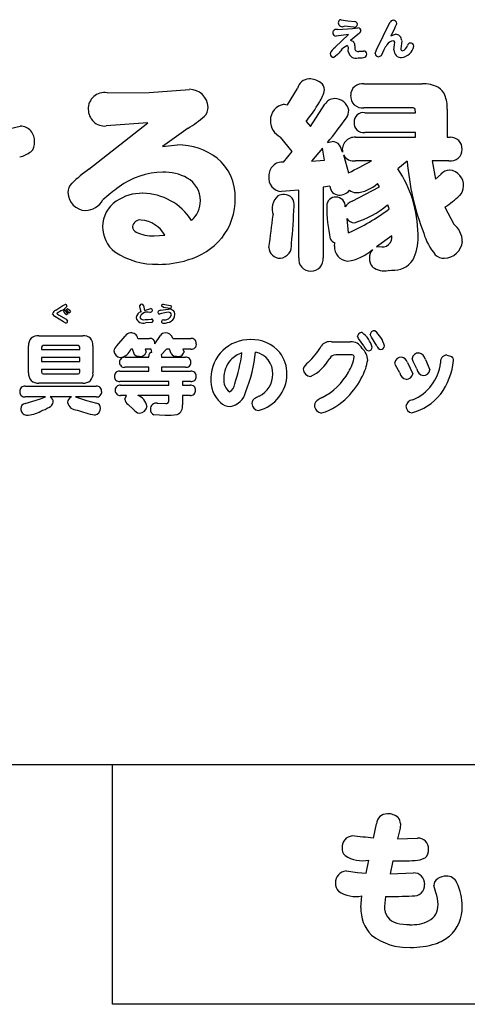
# Model space of a CAD drawing. Extents: x 0 to 8400, y 0 to 5940.
# Drawn here: x 4316 to 4431, y 3814 to 4065 of the extents above; entities that cross this region are included whole.
import ezdxf

# ---------------------------------------------------------------- set-up
doc = ezdxf.new("R2010")
doc.units = 0
doc.header["$LTSCALE"] = 6
doc.layers.add('P001', color=131, linetype='CONTINUOUS')
doc.layers.add('P901', color=135, linetype='CONTINUOUS')

# ---------------------------------------------------------------- blocks, each defined once
blk = doc.blocks.new('収納縁台原稿')
at = {"layer": 'P001'}
for p, q in [((-374.93, -1099.91), (375.18, -1099.91)), ((145.95, -1161.05), (145.95, -1099.91)), ((375.18, -1161.05), (145.95, -1161.05))]:
    blk.add_line(p, q, dxfattribs=at)
at = {"layer": 'P901'}
for p, q in [((204.32, -909.92), (206, -910.19)), ((206, -910.19), (207.83, -910.37)), ((213.34, -917.62), (216.8, -910.66)), ((202.81, -916.97), (206.22, -913.7)), ((206.22, -913.7), (203.05, -914.08)), ((203.37, -912.41), (207.27, -912.15)), ((207.6, -911.84), (205.14, -911.6)), ((209, -913.37), (206.71, -915.25)), ((207.27, -912.15), (208.62, -911.99)), ((209.39, -912.78), (209, -913.37)), ((218, -912.09), (216.99, -914.03)), ((216.99, -914.03), (218.17, -913.63)), ((207.83, -916.59), (207.82, -917.28)), ((217.81, -917.64), (217.95, -916.3)), ((217.95, -916.3), (218.03, -915.66)), ((219.79, -915.27), (219.54, -917.39)), ((203.43, -918.81), (202.45, -919.54)), ((206.15, -918.06), (206.18, -917)), ((208.86, -917.99), (210.07, -917.93)), ((212.99, -918.58), (213.34, -917.62)), ((215.26, -917.62), (214.52, -919.11)), ((214.52, -919.11), (213.95, -919.4)), ((210.15, -926.3), (224.99, -926.3)), ((144.6, -928.56), (155.33, -928.46)), ((155.33, -928.46), (165.65, -927.69)), ((190.63, -931.64), (193.2, -927.43)), ((189.76, -931.49), (190.63, -931.64)), ((196.49, -937.19), (200.19, -931.49)), ((222.53, -932.41), (210.15, -932.41)), ((210.35, -933.64), (223.35, -933.64)), ((223.35, -933.64), (223.24, -932.77)), ((231.41, -932.72), (231.41, -939.91)), ((139.98, -948.02), (154.97, -936.21)), ((154.97, -936.21), (144.39, -937.03)), ((195.41, -935.9), (196.49, -937.19)), ((119.84, -937.65), (122.46, -937.08)), ((165.29, -937.6), (158.72, -942.22)), ((223.35, -938.68), (210.35, -938.68)), ((223.35, -939.91), (223.35, -938.68)), ((191.87, -943.5), (188.89, -939.91)), ((200.85, -941.25), (202.04, -940.99)), ((208.04, -939.91), (223.35, -939.91)), ((231.41, -939.91), (232.18, -939.91)), ((158.72, -942.22), (162.62, -941.86)), ((189.66, -946.28), (191.87, -943.5)), ((199.57, -942.73), (196.8, -945.97)), ((200.13, -945.71), (199.57, -942.73)), ((196.8, -945.97), (200.13, -945.71)), ((204.91, -944.43), (206.2, -949)), ((212.05, -945.92), (208.04, -945.92)), ((221.19, -946.02), (218.78, -947.97)), ((231.82, -945.92), (227.56, -945.92)), ((227.56, -945.92), (228.43, -950.59)), ((214.1, -952.54), (213.59, -951.67)), ((228.43, -950.59), (229.82, -949.31)), ((193.51, -953.36), (189.14, -953.72)), ((193.51, -970.62), (193.51, -953.36)), ((201.47, -952.39), (199.73, -952.65)), ((199.73, -952.65), (199.73, -970.62)), ((207.17, -956.19), (214.1, -952.54)), ((216.57, -958.19), (216.21, -957.11)), ((230.8, -957.73), (233.06, -962.04)), ((205.78, -960.66), (206.14, -964.3)), ((156.62, -965.07), (159.34, -964.87)), ((202.65, -967.64), (202.75, -966.82)), ((217.24, -965.02), (213.34, -967.84)), ((213.34, -967.84), (214.1, -967.74)), ((131.51, -984.01), (133.3, -982.84)), ((133, -984.1), (131.91, -984.75)), ((133.3, -982.84), (133.89, -982.52)), ((133.54, -984.31), (133.87, -984.03)), ((133.64, -984.49), (133.54, -984.31)), ((134.22, -983.83), (134.54, -983.54)), ((134.3, -984.01), (134.22, -983.83)), ((134.73, -984.54), (134.3, -984.01)), ((134.54, -983.54), (134.96, -983.95)), ((134.96, -983.95), (135.25, -984.44)), ((153, -983.05), (152.98, -982.84)), ((153.16, -983.84), (153, -983.05)), ((153.29, -984.4), (153.16, -983.84)), ((153.9, -982.85), (154.05, -983.65)), ((154.05, -983.65), (154.13, -984.06)), ((154.13, -984.06), (155.77, -983.61)), ((158.28, -984.01), (160.24, -983.72)), ((159, -983.33), (158.51, -982.93)), ((158.9, -982.48), (159.74, -982.66)), ((160.64, -983.59), (159, -983.33)), ((159.74, -982.66), (160.8, -982.84)), ((160.8, -982.84), (161.03, -983.16)), ((131.29, -985.66), (130.7, -984.92)), ((133.45, -986.97), (131.29, -985.66)), ((131.91, -984.75), (131.78, -984.89)), ((132.23, -985.18), (134.18, -986.33)), ((134.05, -985.02), (133.64, -984.49)), ((134.29, -985.22), (134.05, -985.02)), ((134.18, -986.33), (134.54, -986.83)), ((134.58, -984.93), (134.29, -985.22)), ((134.95, -984.74), (134.73, -984.54)), ((135.25, -984.44), (134.95, -984.74)), ((154.32, -986.38), (155.06, -986.35)), ((155.06, -986.35), (155.95, -986.26)), ((156.35, -986.68), (155.99, -987.13)), ((158.51, -984.87), (157.95, -985)), ((160.23, -984.55), (158.51, -984.87)), ((134.06, -987.32), (133.45, -986.97)), ((155.99, -987.13), (154.42, -987.23)), ((127.19, -990.52), (138.4, -990.52)), ((147.09, -993.11), (149.24, -990.63)), ((152.45, -991.2), (155.41, -991.2)), ((156.79, -992.6), (158.24, -990.5)), ((161.36, -991.2), (165.99, -991.2)), ((208.77, -991.22), (208.53, -990.65)), ((210.09, -993.09), (208.77, -991.22)), ((212.05, -990.85), (211.74, -990.19)), ((213.45, -993.13), (212.05, -990.85)), ((124.58, -999.98), (124.58, -993.11)), ((127.9, -993.44), (127.9, -994.06)), ((127.9, -994.06), (137.65, -994.06)), ((137.23, -993.04), (128.29, -993.04)), ((137.65, -994.06), (137.65, -993.44)), ((141.01, -993.11), (141.01, -999.98)), ((151.08, -993.97), (150.67, -993.97)), ((151.48, -995.11), (151.08, -993.97)), ((154.36, -993.97), (154.56, -994.71)), ((155.41, -993.97), (154.36, -993.97)), ((155.85, -993.95), (155.41, -993.97)), ((156.04, -994.78), (155.85, -993.95)), ((159.81, -993.97), (158.44, -995.39)), ((160.51, -993.97), (159.81, -993.97)), ((160.94, -995.04), (160.51, -993.97)), ((163.95, -993.97), (164.24, -994.73)), ((165.99, -993.97), (163.95, -993.97)), ((201.9, -992.08), (206.67, -992.08)), ((127.9, -996.07), (127.9, -997.11)), ((137.65, -996.07), (127.9, -996.07)), ((137.65, -997.11), (137.65, -996.07)), ((149.22, -996.03), (155.23, -996.03)), ((155.23, -996.03), (155.23, -995.7)), ((158.44, -995.39), (158.53, -995.7)), ((158.53, -995.7), (158.53, -996.03)), ((158.53, -996.03), (164.64, -996.03)), ((206.95, -995.42), (202.98, -995.42)), ((222.72, -997.13), (222.45, -996.32)), ((225.83, -996.58), (226.94, -999.24)), ((231.33, -995.44), (232.58, -995.83)), ((127.9, -997.11), (137.65, -997.11)), ((127.9, -999.17), (127.9, -999.83)), ((137.65, -999.17), (127.9, -999.17)), ((137.65, -999.83), (137.65, -999.17)), ((155.23, -998.58), (149.15, -998.58)), ((155.23, -999.59), (155.23, -998.58)), ((158.53, -998.58), (158.53, -999.59)), ((164.64, -998.58), (158.53, -998.58)), ((218.21, -998.07), (218.02, -997.39)), ((219.32, -999.96), (218.21, -998.07)), ((221.27, -997.37), (222.61, -1000.23)), ((223.68, -998.95), (222.72, -997.13)), ((128.29, -1000.25), (137.23, -1000.25)), ((147.83, -999.59), (155.23, -999.59)), ((158.53, -999.59), (165.97, -999.59)), ((123.72, -1003.39), (141.86, -1003.39)), ((138.4, -1002.6), (127.19, -1002.6)), ((160.37, -1002.18), (147.83, -1002.18)), ((148.05, -1003.12), (160.37, -1003.12)), ((160.37, -1003.12), (160.37, -1002.18)), ((163.84, -1002.18), (163.84, -1003.12)), ((165.97, -1002.18), (163.84, -1002.18)), ((163.84, -1003.12), (165.82, -1003.12)), ((123.68, -1007.83), (127.64, -1006.66)), ((128.86, -1006.13), (123.72, -1006.13)), ((127.64, -1006.66), (128.86, -1006.13)), ((135.54, -1006.13), (130.12, -1006.13)), ((136.59, -1006.13), (139.34, -1007.08)), ((141.86, -1006.13), (136.59, -1006.13)), ((149.53, -1005.74), (148.05, -1005.74)), ((149.15, -1006.68), (149.53, -1005.74)), ((160.37, -1005.74), (152.49, -1005.74)), ((160.37, -1007.19), (160.37, -1005.74)), ((163.84, -1005.74), (163.84, -1008.13)), ((165.82, -1005.74), (163.84, -1005.74)), ((139.34, -1007.08), (141.93, -1007.74)), ((151.37, -1009.34), (150.01, -1008.07)), ((157.43, -1007.74), (159.61, -1007.8)), ((159.47, -1010.83), (156.57, -1010.7)), ((219.47, -1114.93), (219.36, -1116.08)), ((212.58, -1118.65), (213.34, -1115.01)), ((219.36, -1116.08), (218.74, -1118.8)), ((218.74, -1118.8), (223.84, -1118.65)), ((210.74, -1127.58), (211.43, -1124.28)), ((217.52, -1124.47), (216.83, -1127.73)), ((205.6, -1127.04), (208.48, -1127.39)), ((208.48, -1127.39), (210.74, -1127.58)), ((216.83, -1127.73), (222.77, -1127.54)), ((228.48, -1132.52), (228.02, -1130.76)), ((209.39, -1136.32), (209.62, -1133.4)), ((215.64, -1133.56), (215.41, -1136.09))]:
    blk.add_line(p, q, dxfattribs=at)
for centre, radius, start, end in [((204.34, -910.66), 0.743, 91.8017, 185.5282), ((204.67, -910.63), 1.08, 185.8823, 295.4022), ((207.69, -911.06), 0.786, 262.9834, 359.1119), ((207.79, -911.06), 0.685, 358.5351, 86.8837), ((217.62, -910.97), 0.877, 90.9882, 159.3577), ((217.69, -910.95), 0.87, 6.4858, 95.2534), ((212.61, -908.93), 6.24, 329.6317, 342.0291), ((203.13, -913.32), 0.938, 74.9696, 174.8445), ((203.02, -913.26), 0.827, 178.5316, 271.8724), ((208.57, -912.8), 0.819, 1.7884, 86.7463), ((218.19, -915.23), 1.6, 358.6251, 90.9536), ((207.02, -919.62), 3.28, 111.8189, 148.0939), ((205.79, -916.97), 0.397, 356.5607, 87.7145), ((206.65, -916.44), 1.19, 352.7812, 87.0986), ((220.21, -919.62), 5.34, 141.9604, 157.9166), ((217.96, -917.55), 2.3, 98.0052, 148.1705), ((217.62, -915.68), 0.41, 3.2678, 87.6159), ((219.41, -916.06), 1.88, 286.9819, 347.4627), ((221.99, -916.63), 0.76, 91.3415, 167.5813), ((222.01, -916.76), 0.893, 5.0101, 92.2329), ((204.87, -919.93), 3.6, 124.8787, 158.6901), ((202.51, -918.55), 0.997, 184.0997, 266.6395), ((231.97, -942.94), 37.37, 137.9127, 139.786), ((208.05, -917.81), 1.91, 187.4216, 289.4492), ((208.63, -917.21), 0.818, 184.7417, 286.576), ((210.03, -918.69), 0.874, 271.4406, 0.5418), ((210.17, -918.65), 0.734, 357.6134, 97.8529), ((213.93, -918.45), 0.95, 187.5891, 271.0116), ((219.7, -917.69), 1.9, 178.5457, 272.2745), ((219.97, -917.42), 0.439, 175.6086, 268.7936), ((219.28, -915.92), 3.7, 277.7457, 348.0319), ((209.22, -915.75), 3.9, 262.0742, 282.2796), ((196.24, -928.13), 3.11, 91.9622, 167.0458), ((196.02, -930.43), 5.42, 54.1721, 88.8007), ((197.87, -927.82), 2.21, 0.8149, 53.567), ((209.67, -929.17), 2.9, 80.5077, 180.2528), ((225.57, -933.55), 7.27, 60.3864, 94.643), ((143.91, -932.6), 4.1, 80.3958, 182.3484), ((165.66, -932.4), 4.72, 2.3998, 90.1771), ((191.78, -926.24), 8.45, 325.926, 349.4585), ((226.87, -930.82), 4.27, 22.8267, 57.3751), ((190.5, -935.65), 4.23, 100.0289, 179.9441), ((155.69, -905.12), 50.25, 322.2184, 329.0276), ((202.67, -932.9), 2.85, 90.3684, 150.2486), ((202.59, -933.84), 3.8, 12.4044, 89.1673), ((209.79, -929.4), 3.04, 175.8654, 276.7314), ((222.61, -932.39), 8.8, 357.8929, 21.5229), ((144.03, -932.83), 4.21, 179.1445, 274.9001), ((167.54, -932.45), 2.84, 311.9524, 4.9148), ((202.13, -932.72), 4.18, 328.0928, 355.7626), ((209.96, -935.94), 2.33, 80.3009, 182.8826), ((222.54, -933.28), 0.866, 35.9043, 91.0934), ((147.05, -908.27), 34.54, 301.8728, 310.4145), ((191.11, -935.61), 4.84, 180.4895, 242.6954), ((114.65, -870.34), 111.61, 320.561, 324.6444), ((210, -936.32), 2.38, 173.7296, 278.5019), ((122.4, -940.81), 3.73, 355.6719, 89.0347), ((123.21, -941.43), 2.92, 312.1019, 6.6053), ((202.15, -943.11), 2.12, 33.687, 93.1342), ((207.77, -943.04), 3.14, 84.9781, 192.3604), ((232.32, -942.8), 2.89, 357.1663, 92.8337), ((120.5, -937.37), 7.77, 283.4286, 306.9158), ((162.72, -958.32), 16.46, 52.7934, 90.3504), ((195.74, -946.6), 9.41, 17.8701, 29.7196), ((232.31, -943.05), 2.91, 260.383, 2.1752), ((164.6, -955.03), 12.71, 358.2313, 50.5533), ((189.25, -949.59), 3.34, 82.9283, 183.8668), ((207.55, -942.9), 3.06, 210.0032, 279.229), ((155.69, -846), 114.71, 296.1238, 299.4256), ((285.83, -940.83), 64.85, 184.5948, 201.273), ((169.93, -988.5), 50.36, 126.5003, 132.982), ((158.86, -967.45), 18.61, 90.129, 126.975), ((159.38, -960.49), 11.66, 60.8209, 92.7696), ((193.77, -964.88), 30.19, 0.5203, 34.0748), ((232.08, -951.3), 3.02, 91.0512, 138.7157), ((231.66, -952.18), 3.92, 356.9507, 84.6141), ((137.65, -953.87), 3.02, 132.8297, 182.9514), ((161.75, -956.11), 6.68, 0.1758, 60.1865), ((189.23, -950.37), 3.36, 170.643, 268.5976), ((207.73, -945.62), 8.42, 272.8198, 314.0695), ((139.33, -953.91), 4.7, 181.4783, 267.1522), ((174.63, -990.4), 46.44, 125.4875, 131.9818), ((153.51, -965.8), 11.61, 89.1457, 124.3839), ((153.51, -969.15), 14.96, 32.2329, 89.3091), ((203.8, -952.31), 2.33, 181.7811, 268.2189), ((203.9, -951.39), 3.26, 267.0717, 321.6321), ((208.31, -950.93), 3.1, 233.1467, 266.9304), ((232.36, -952.43), 3.21, 313.7706, 0.7621), ((138.9, -953.25), 5.35, 272.1049, 330.6192), ((151.36, -962.76), 7.89, 123.9071, 179.6114), ((161.47, -956.04), 6.95, 312.445, 359.6049), ((161.24, -955.67), 16.07, 321.8342, 0.8844), ((191.2, -958.19), 4.48, 131.9061, 200.0657), ((189.63, -957.84), 3.31, 86.035, 115.5717), ((189.89, -957.03), 2.49, 348.6632, 90.5991), ((202.91, -957.42), 2.26, 87.6314, 179.9372), ((203.03, -957.5), 2.34, 355.7072, 90.6309), ((208.28, -959.36), 3.36, 109.3477, 150.0249), ((215.51, -934.46), 27.84, 303.2944, 313.231), ((42.04, -951.7), 150.4, 354.1519, 357.7814), ((235.97, -957.76), 35.32, 179.4495, 193.1467), ((186.14, -918.25), 50.21, 293.474, 307.2956), ((200.02, -937.51), 25.42, 287.6574, 309.5408), ((153.06, -963.02), 2.02, 82.516, 171.1264), ((152.62, -968.74), 7.76, 29.9542, 84.7316), ((-1146.58, -790.39), 1344.28, 352.4075, 352.76287), ((207.8, -959.31), 2.42, 213.6735, 268.4571), ((151.62, -962.71), 8.15, 179.9995, 231.806), ((152.84, -962.48), 1.79, 187.4315, 244.177), ((156.22, -955.88), 9.2, 243.1178, 272.4488), ((229.6, -966.53), 5.66, 0.6611, 52.3859), ((160.46, -954.32), 17.52, 285.5717, 319.9293), ((203.59, -964.67), 2.31, 209.1711, 248.7193), ((214.89, -965.49), 2.39, 250.576, 11.339), ((210.45, -965.43), 13.54, 337.8972, 3.4799), ((240.04, -960.01), 15.27, 196.5067, 220.1321), ((230.55, -966.05), 4.73, 271.022, 355.0052), ((157.2, -953.12), 19.2, 236.3979, 271.4527), ((188.73, -967.96), 2.81, 180.7864, 272.1904), ((188.43, -967.53), 3.27, 277.1391, 8.8671), ((206.27, -967.87), 3.63, 176.2872, 265.6027), ((204.56, -960.26), 11.32, 277.2483, 313.1959), ((214.76, -970.54), 3.18, 140.4541, 183.3311), ((157.76, -947.16), 25.16, 269.8492, 287.1314), ((196.52, -971.03), 3.03, 172.2738, 271.3724), ((196.65, -970.96), 3.1, 268.9794, 6.3474), ((214.49, -970.99), 2.91, 174.7837, 223.5038), ((217.96, -968.26), 5.51, 270.7806, 335.7843), ((230.48, -967.9), 2.88, 222.8427, 273.1199), ((215.29, -969.14), 4.84, 232.8639, 282.7308), ((216.68, -962.33), 11.52, 268.4221, 276.7706), ((132.02, -985.27), 1.36, 112.0578, 165.2523), ((132.08, -981.53), 2.73, 289.6056, 327.4511), ((132.55, -985.8), 2.21, 23.2132, 53.3258), ((133.87, -983.03), 0.507, 2.8337, 87.8751), ((153.85, -986.14), 1.83, 107.6918, 172.8459), ((153.48, -982.98), 0.523, 88.7562, 164.8413), ((153.43, -982.93), 0.479, 9.442, 81.9868), ((155.46, -983.74), 0.822, 273.0512, 334.1007), ((155.71, -984.1), 0.494, 0.651, 82.3215), ((158.3, -984.82), 0.812, 91.3877, 157.4292), ((158.92, -982.89), 0.412, 92.6185, 185.0097), ((160.44, -985.18), 1.47, 0.8882, 97.943), ((160.62, -983.19), 0.403, 272.207, 4.2303), ((132.99, -983.52), 1.83, 228.6806, 245.4877), ((134.04, -986.81), 0.505, 273.2391, 358.1873), ((153.81, -985.52), 1.82, 192.474, 289.7022), ((154.9, -986.54), 2.07, 73.0831, 161.0438), ((153.94, -985.31), 1.14, 209.5043, 289.5842), ((155.92, -986.68), 0.429, 0.2473, 84.9925), ((158.05, -984.51), 0.496, 179.2561, 258.1203), ((158.97, -986.97), 0.487, 90.3826, 168.7992), ((158.96, -986.87), 0.472, 180.6332, 273.6266), ((159.31, -984.76), 1.75, 258.6746, 346.1373), ((158.92, -983.13), 4.21, 271.0198, 299.3733), ((160.32, -985.24), 0.694, 5.1246, 97.3768), ((160.01, -985.16), 1.9, 300.5802, 0.2156), ((212.78, -990.32), 1.05, 79.3613, 172.9691), ((208.29, -994.92), 7.32, 14.2985, 50.2393), ((126.91, -992.84), 2.34, 82.9825, 186.5329), ((138.69, -992.84), 2.34, 353.3899, 97.0948), ((150.56, -991.27), 1.47, 89.353, 154.2892), ((150.81, -991.43), 1.65, 7.9626, 98.0426), ((155.56, -992.43), 1.24, 352.1854, 96.9925), ((159.38, -991.07), 1.28, 88.0898, 153.238), ((159.59, -991.61), 1.82, 12.9381, 95.0846), ((166.14, -992.43), 1.24, 355.9084, 97.0596), ((181.08, -1001.53), 10.02, 89.018, 178.5945), ((181.52, -1000.95), 9.45, 40.6836, 91.6689), ((209.53, -990.72), 1, 80.5073, 176.1368), ((205.34, -995.52), 7.25, 16.4957, 53.0254), ((128.3, -993.45), 0.406, 91.9652, 178.6165), ((137.23, -993.46), 0.42, 3.2999, 88.9689), ((148.33, -994.77), 2.07, 126.7682, 168.6805), ((148.19, -994.18), 1.9, 185.3895, 264.0049), ((147.53, -992.73), 3.38, 277.8347, 338.4986), ((166.12, -992.7), 1.27, 264.0534, 8.5321), ((183.09, -983.73), 18.72, 313.1285, 329.6978), ((201.38, -994.58), 2.55, 78.2439, 146.6641), ((206.95, -995.12), 3.05, 26.6761, 95.3376), ((206.84, -996.94), 4.27, 2.1404, 48.3274), ((211.97, -992.56), 1.95, 195.5732, 250.6563), ((211.28, -993.4), 1.01, 272.3842, 356.5359), ((214.65, -992.82), 1.24, 194.7328, 259.3186), ((214.38, -993.03), 1, 272.1336, 355.439), ((149.03, -997.26), 1.24, 81.3223, 183.121), ((152.55, -994.6), 1.19, 205.5108, 280.8673), ((153.13, -994.34), 1.47, 256.0492, 345.2698), ((156.17, -995.71), 0.937, 97.5528, 179.6901), ((162.14, -994.46), 1.33, 206.0356, 279.2159), ((162.79, -994.33), 1.5, 252.9519, 344.4645), ((164.78, -997.23), 1.21, 356.5015, 97.0702), ((181.23, -1001.26), 6.82, 138.6754, 181.1203), ((180.96, -1001.27), 6.63, 106.9322, 137.0715), ((138.68, -989.63), 40.7, 341.1005, 352.5222), ((146.1, -991.07), 36.57, 337.9951, 354.2443), ((181.44, -1000.11), 5.48, 358.1191, 78.8627), ((181.57, -1000.21), 8.95, 359.1953, 37.2648), ((191.49, -990.68), 11.42, 296.2643, 330.3464), ((202.85, -996.99), 1.57, 85.2813, 155.6498), ((196.48, -993.93), 11.37, 328.8572, 350.2531), ((207.08, -996.03), 0.626, 16.173, 101.8995), ((197.89, -994.62), 13.39, 332.4487, 350.7325), ((219.65, -997.64), 1.65, 88.1557, 171.4287), ((219.4, -997.9), 1.94, 15.8092, 80.8781), ((224.04, -996.53), 1.6, 86.8813, 172.3653), ((223.72, -997.06), 2.17, 12.7677, 79.2114), ((231.4, -997.15), 1.72, 92.5082, 193.2151), ((215.02, -994.79), 18.14, 323.9111, 353.4969), ((231.72, -996.83), 1.32, 359.6904, 49.4708), ((148.99, -997.39), 1.2, 177.0889, 277.723), ((164.79, -997.39), 1.2, 262.3975, 4.0308), ((197.31, -999.69), 2.71, 121.8019, 166.5279), ((196.66, -998.94), 1.99, 183.4488, 266.5512), ((218.07, -996.02), 11.76, 292.6004, 352.5597), ((225.65, -998.75), 1.97, 185.6889, 258.7863), ((225.33, -999.07), 1.62, 267.7547, 354.1209), ((126.91, -1000.27), 2.35, 173.0954, 276.9046), ((128.3, -999.84), 0.406, 178.5845, 268.0128), ((137.22, -999.82), 0.424, 271.6608, 358.8927), ((138.68, -1000.26), 2.35, 263.1944, 6.8056), ((147.69, -1000.8), 1.22, 83.6002, 184.6844), ((147.68, -1000.98), 1.2, 176.2052, 277.3664), ((166.12, -1000.8), 1.22, 356.2033, 96.7255), ((166.13, -1000.98), 1.21, 262.3905, 4.5923), ((179.16, -1001.72), 8.12, 176.9112, 226.3088), ((177.9, -1001.96), 3.53, 170.7911, 235.2948), ((180.84, -1000.23), 9.67, 284.3833, 359.3821), ((180.67, -1000.33), 6.24, 296.1334, 0.3462), ((191.69, -991.53), 16.71, 297.8169, 330.311), ((192.34, -992.5), 19.3, 314.9782, 334.4923), ((221.33, -999.66), 2.03, 188.3416, 257.6651), ((220.97, -999.99), 1.66, 267.4759, 351.9774), ((123.59, -1004.62), 1.24, 83.9998, 187.0039), ((141.99, -1004.62), 1.24, 354.223, 95.9453), ((147.91, -1004.34), 1.22, 83.5028, 184.9557), ((147.9, -1004.54), 1.21, 175.5506, 277.0416), ((165.95, -1004.33), 1.22, 355.8679, 95.9591), ((165.96, -1004.54), 1.2, 263.1687, 6.0553), ((174.67, -1002.66), 2.51, 298.8772, 356.4492), ((123.6, -1004.9), 1.24, 174.0875, 275.66), ((129.37, -1007.45), 1.51, 0.6155, 60.4238), ((136.12, -1007.61), 1.59, 111.4253, 177.4069), ((142, -1004.9), 1.24, 263.7775, 7.1393), ((150.73, -1006.66), 1.58, 180.6327, 242.7208), ((151.06, -1009.27), 3.81, 11.662, 68.0225), ((175.13, -1003.69), 5, 279.9594, 347.5334), ((183.11, -1007.86), 1.56, 112.8409, 176.8907), ((186.52, -1012.75), 7.49, 114.4483, 122.4215), ((199.17, -1008.36), 1.64, 114.0341, 176.6438), ((202.73, -1013.27), 7.68, 114.9648, 123.4198), ((194.45, -994.86), 16.15, 287.9322, 315.6036), ((222.74, -1008.77), 1.9, 94.75, 170.7354), ((219.06, -997), 13.58, 284.092, 321.4086), ((124.09, -1009.27), 1.5, 172.426, 267.0251), ((123.82, -1009.03), 1.22, 96.6792, 181.9825), ((121.22, -993), 17.98, 291.0544, 298.8433), ((129.21, -1007.21), 1.68, 293.8037, 352.3731), ((136.83, -1007.15), 2.33, 189.7301, 273.9801), ((145.03, -989.83), 21.22, 247.7455, 260.2135), ((141.23, -1009.02), 1.74, 276.33, 1.0862), ((141.69, -1008.99), 1.27, 359.9731, 79.222), ((153.11, -1008.21), 2.07, 213.021, 262.6041), ((152.8, -1008.25), 2.02, 271.2551, 352.6416), ((157.16, -1009.22), 1.51, 79.5609, 181.3438), ((157.13, -1009.33), 1.48, 176.9441, 248.0698), ((159.76, -1007.22), 0.606, 254.8419, 2.7333), ((161.61, -1008.53), 2.27, 293.3108, 9.9941), ((176.19, -1004.74), 3.88, 227.2053, 267.1358), ((183.36, -1007.8), 1.81, 179.4486, 266.3816), ((199.55, -1008.2), 2.03, 181.7883, 266.1263), ((222.6, -1008.47), 1.72, 179.8795, 262.3405), ((123.88, -1002.99), 7.78, 271.0059, 299.2343), ((159.79, -994.23), 16.6, 268.8966, 279.4035), ((216.06, -1115.2), 2.73, 88.3626, 175.8783), ((216.37, -1116.28), 3.81, 48.2233, 93.3962), ((217.36, -1114.88), 2.11, 358.7109, 43.1066), ((207.4, -1120.94), 2.84, 94.6856, 182.4825), ((145.66, -1764.09), 648.9, 84.08084, 84.56089), ((223.99, -1121.3), 2.66, 356.8937, 93.1063), ((207.01, -1121.29), 2.46, 174.6337, 227.1314), ((224.33, -1121.8), 2.34, 306.8654, 8.7169), ((209.91, -1115.84), 8.58, 237.7977, 280.1841), ((218.9, -1051.71), 72.78, 268.9153, 273.3859), ((223.1, -1118.99), 5.37, 271.0216, 299.3969), ((205.87, -1130.03), 3, 95.286, 181.5166), ((222.88, -1130.31), 2.78, 357.0726, 92.2157), ((230.14, -1130.78), 2.12, 122.9202, 179.5131), ((231.24, -1132.55), 4.21, 91.05, 122.3388), ((231.27, -1131.15), 2.81, 23.5227, 92.344), ((220.75, -1136.2), 14.48, 0.4361, 25.2018), ((205.48, -1130.33), 2.61, 175.2087, 226.023), ((208.08, -1125.67), 7.89, 236.0209, 281.3075), ((222.82, -1130.59), 2.83, 263.5556, 2.6862), ((220.54, -1135.6), 8.52, 359.8406, 21.2295), ((215.97, -997.1), 136.46, 269.8636, 272.7433), ((218.59, -1136.86), 9.21, 176.6185, 225.2222), ((219.49, -1136.34), 4.09, 176.402, 256.5365), ((224.62, -1135.83), 4.44, 297.3864, 2.6312), ((225.42, -1136.35), 9.81, 311.9462, 1.5322), ((222.39, -1130.82), 9.93, 266.6253, 295.4766), ((221.62, -1128.87), 11.85, 254.9332, 270.9202), ((221.24, -1131.62), 14.91, 232.1912, 272.9361), ((225.01, -1135.11), 11.02, 288.0729, 309.2159), ((222.45, -1127), 19.52, 268.6776, 287.8272)]:
    blk.add_arc(centre, radius, start, end, dxfattribs=at)

msp = doc.modelspace()

# ---------------------------------------------------------------- block references
at = {"layer": 'P001'}
msp.add_blockref('収納縁台原稿', (4194.13, 4974.77), dxfattribs=at)

doc.saveas('drawing.dxf')
